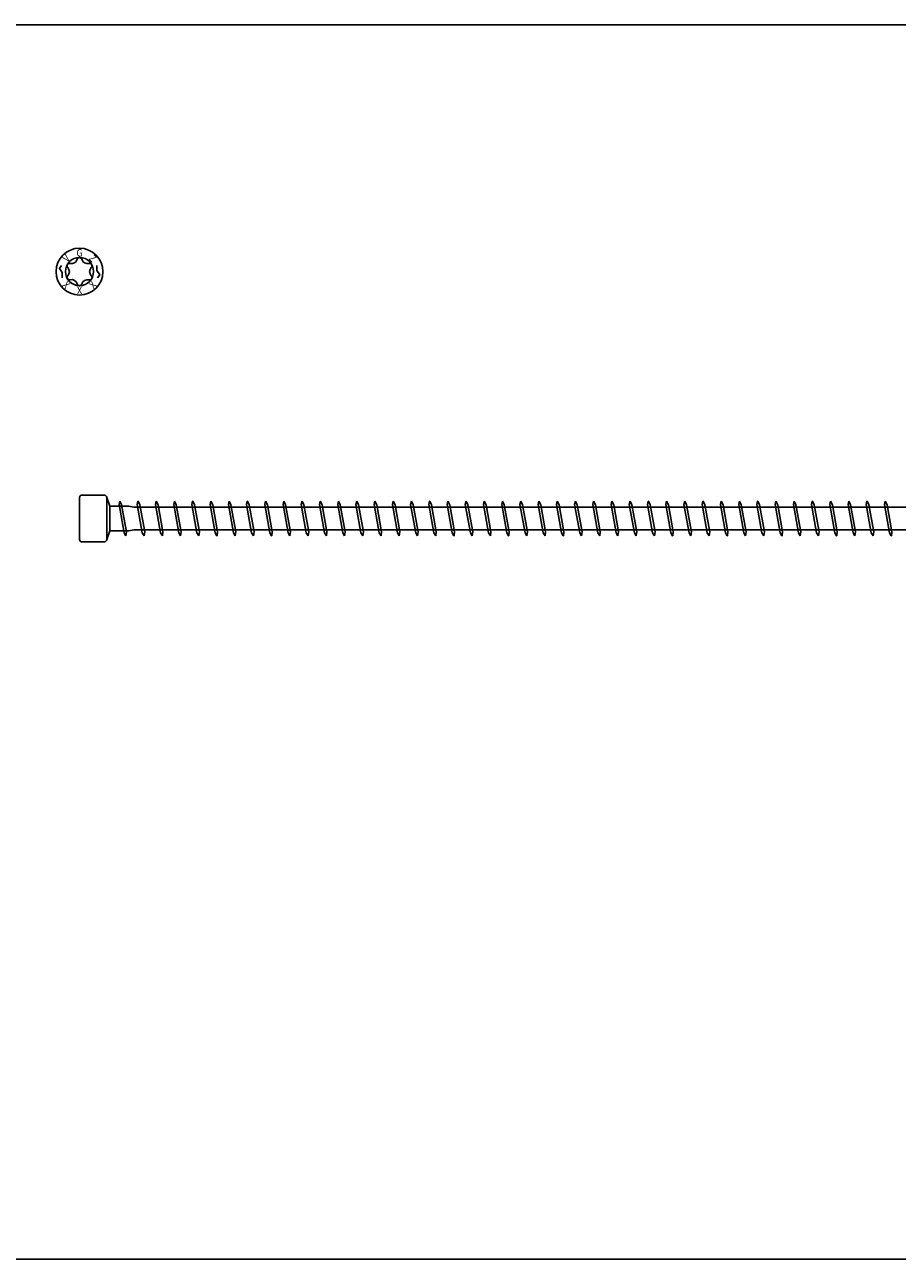
# Model space of a CAD drawing. Units: millimetres. Extents: x 0 to 4177, y -450 to 900.
# Drawn here: x 1239 to 1416, y -450 to -200 of the extents above; entities that cross this region are included whole.
import ezdxf
from ezdxf.enums import TextEntityAlignment as Align

# ---------------------------------------------------------------- set-up
doc = ezdxf.new("R2010")
doc.units = ezdxf.units.MM
doc.layers.add('_RB_product', color=7, linetype='Continuous')
doc.styles.add('hbs', font='simplex.shx', dxfattribs={"height": 3.5})

# ---------------------------------------------------------------- blocks, each defined once
blk = doc.blocks.new('*U72')
at = {"layer": '_RB_product'}
for p, q in [((0, -4.25), (0, 4.25)), ((0.5, 4.75), (5, 4.75)), ((5.5, -4.25), (5.5, 4.25)), ((6.14, 2.5), (5.5, 4.25)), ((10, 2.5), (6.14, 2.5)), ((6.14, -2.5), (6.14, 2.5)), ((8.15, 3.5), (8, 2.83)), ((8, 2.83), (9.02, -2.92)), ((8.15, 3.5), (8.16, 3.5)), ((8.16, 3.5), (8.52, 2.8)), ((8.52, 2.8), (9.51, -2.72)), ((11, 2.3), (10, 2.5)), ((11.84, 3.5), (11.69, 2.83)), ((11.69, 2.83), (12.71, -2.92)), ((11.84, 3.5), (11.85, 3.5)), ((11.85, 3.5), (12.21, 2.8)), ((12.21, 2.8), (13.2, -2.72)), ((15.53, 3.5), (15.38, 2.83)), ((15.38, 2.83), (16.4, -2.92)), ((15.53, 3.5), (15.54, 3.5)), ((15.54, 3.5), (15.91, 2.8)), ((15.91, 2.8), (16.89, -2.72)), ((19.22, 3.5), (19.07, 2.83)), ((19.07, 2.83), (20.09, -2.92)), ((19.22, 3.5), (19.23, 3.5)), ((19.23, 3.5), (19.6, 2.8)), ((19.6, 2.8), (20.58, -2.72)), ((22.91, 3.5), (22.76, 2.83)), ((22.76, 2.83), (23.79, -2.92)), ((22.91, 3.5), (22.92, 3.5)), ((22.92, 3.5), (23.29, 2.8)), ((23.29, 2.8), (24.27, -2.72)), ((26.6, 3.5), (26.45, 2.83)), ((26.45, 2.83), (27.48, -2.92)), ((26.6, 3.5), (26.61, 3.5)), ((26.61, 3.5), (26.98, 2.8)), ((26.98, 2.8), (27.96, -2.72)), ((30.29, 3.5), (30.14, 2.83)), ((30.14, 2.83), (31.17, -2.92)), ((30.29, 3.5), (30.31, 3.5)), ((30.31, 3.5), (30.67, 2.8)), ((30.67, 2.8), (31.65, -2.72)), ((33.98, 3.5), (33.83, 2.83)), ((33.83, 2.83), (34.86, -2.92)), ((33.98, 3.5), (34, 3.5)), ((34, 3.5), (34.36, 2.8)), ((34.36, 2.8), (35.35, -2.72)), ((37.67, 3.5), (37.52, 2.83)), ((37.52, 2.83), (38.55, -2.92)), ((37.67, 3.5), (37.69, 3.5)), ((37.69, 3.5), (38.05, 2.8)), ((38.05, 2.8), (39.04, -2.72)), ((41.37, 3.5), (41.21, 2.83)), ((41.21, 2.83), (42.24, -2.92)), ((41.37, 3.5), (41.38, 3.5)), ((41.38, 3.5), (41.74, 2.8)), ((41.74, 2.8), (42.73, -2.72)), ((45.06, 3.5), (44.91, 2.83)), ((44.91, 2.83), (45.93, -2.92)), ((45.06, 3.5), (45.07, 3.5)), ((45.07, 3.5), (45.43, 2.8)), ((45.43, 2.8), (46.42, -2.72)), ((48.75, 3.5), (48.6, 2.83)), ((48.6, 2.83), (49.62, -2.92)), ((48.75, 3.5), (48.76, 3.5)), ((48.76, 3.5), (49.12, 2.8)), ((49.12, 2.8), (50.11, -2.72)), ((52.44, 3.5), (52.29, 2.83)), ((52.29, 2.83), (53.31, -2.92)), ((52.44, 3.5), (52.45, 3.5)), ((52.45, 3.5), (52.81, 2.8)), ((52.81, 2.8), (53.8, -2.72)), ((56.13, 3.5), (55.98, 2.83)), ((55.98, 2.83), (57, -2.92)), ((56.13, 3.5), (56.14, 3.5)), ((56.14, 3.5), (56.51, 2.8)), ((56.51, 2.8), (57.49, -2.72)), ((59.82, 3.5), (59.67, 2.83)), ((59.67, 2.83), (60.69, -2.92)), ((59.82, 3.5), (59.83, 3.5)), ((59.83, 3.5), (60.2, 2.8)), ((60.2, 2.8), (61.18, -2.72)), ((63.51, 3.5), (63.36, 2.83)), ((63.36, 2.83), (64.39, -2.92)), ((63.51, 3.5), (63.52, 3.5)), ((63.52, 3.5), (63.89, 2.8)), ((63.89, 2.8), (64.87, -2.72)), ((67.2, 3.5), (67.05, 2.83)), ((67.05, 2.83), (68.08, -2.92)), ((67.2, 3.5), (67.21, 3.5)), ((67.21, 3.5), (67.58, 2.8)), ((67.58, 2.8), (68.56, -2.72)), ((70.89, 3.5), (70.74, 2.83)), ((70.74, 2.83), (71.77, -2.92)), ((70.89, 3.5), (70.91, 3.5)), ((70.91, 3.5), (71.27, 2.8)), ((71.27, 2.8), (72.25, -2.72)), ((74.58, 3.5), (74.43, 2.83)), ((74.43, 2.83), (75.46, -2.92)), ((74.58, 3.5), (74.6, 3.5)), ((74.6, 3.5), (74.96, 2.8)), ((74.96, 2.8), (75.95, -2.72)), ((78.27, 3.5), (78.12, 2.83)), ((78.12, 2.83), (79.15, -2.92)), ((78.27, 3.5), (78.29, 3.5)), ((78.29, 3.5), (78.65, 2.8)), ((78.65, 2.8), (79.64, -2.72)), ((81.97, 3.5), (81.81, 2.83)), ((81.81, 2.83), (82.84, -2.92)), ((81.97, 3.5), (81.98, 3.5)), ((81.98, 3.5), (82.34, 2.8)), ((82.34, 2.8), (83.33, -2.72)), ((85.66, 3.5), (85.51, 2.83)), ((85.51, 2.83), (86.53, -2.92)), ((85.66, 3.5), (85.67, 3.5)), ((85.67, 3.5), (86.03, 2.8)), ((86.03, 2.8), (87.02, -2.72)), ((89.35, 3.5), (89.2, 2.83)), ((89.2, 2.83), (90.22, -2.92)), ((89.35, 3.5), (89.36, 3.5)), ((89.36, 3.5), (89.72, 2.8)), ((89.72, 2.8), (90.71, -2.72)), ((93.04, 3.5), (92.89, 2.83)), ((92.89, 2.83), (93.91, -2.92)), ((93.04, 3.5), (93.05, 3.5)), ((93.05, 3.5), (93.41, 2.8)), ((93.41, 2.8), (94.4, -2.72)), ((96.73, 3.5), (96.58, 2.83)), ((96.58, 2.83), (97.6, -2.92)), ((96.73, 3.5), (96.74, 3.5)), ((96.74, 3.5), (97.11, 2.8)), ((97.11, 2.8), (98.09, -2.72)), ((100.42, 3.5), (100.27, 2.83)), ((100.27, 2.83), (101.29, -2.92)), ((100.42, 3.5), (100.43, 3.5)), ((100.43, 3.5), (100.8, 2.8)), ((100.8, 2.8), (101.78, -2.72)), ((104.11, 3.5), (103.96, 2.83)), ((103.96, 2.83), (104.99, -2.92)), ((104.11, 3.5), (104.12, 3.5)), ((104.12, 3.5), (104.49, 2.8)), ((104.49, 2.8), (105.47, -2.72)), ((107.8, 3.5), (107.65, 2.83)), ((107.65, 2.83), (108.68, -2.92)), ((107.8, 3.5), (107.81, 3.5)), ((107.81, 3.5), (108.18, 2.8)), ((108.18, 2.8), (109.16, -2.72)), ((111.49, 3.5), (111.34, 2.83)), ((111.34, 2.83), (112.37, -2.92)), ((111.49, 3.5), (111.51, 3.5)), ((111.51, 3.5), (111.87, 2.8)), ((111.87, 2.8), (112.85, -2.72)), ((115.18, 3.5), (115.03, 2.83)), ((115.03, 2.83), (116.06, -2.92)), ((115.18, 3.5), (115.2, 3.5)), ((115.2, 3.5), (115.56, 2.8)), ((115.56, 2.8), (116.55, -2.72)), ((118.87, 3.5), (118.72, 2.83)), ((118.72, 2.83), (119.75, -2.92)), ((118.87, 3.5), (118.89, 3.5)), ((118.89, 3.5), (119.25, 2.8)), ((119.25, 2.8), (120.24, -2.72)), ((122.57, 3.5), (122.41, 2.83)), ((122.41, 2.83), (123.44, -2.92)), ((122.57, 3.5), (122.58, 3.5)), ((122.58, 3.5), (122.94, 2.8)), ((122.94, 2.8), (123.93, -2.72)), ((126.26, 3.5), (126.11, 2.83)), ((126.11, 2.83), (127.13, -2.92)), ((126.26, 3.5), (126.27, 3.5)), ((126.27, 3.5), (126.63, 2.8)), ((126.63, 2.8), (127.62, -2.72)), ((129.95, 3.5), (129.8, 2.83)), ((129.8, 2.83), (130.82, -2.92)), ((129.95, 3.5), (129.96, 3.5)), ((129.96, 3.5), (130.32, 2.8)), ((130.32, 2.8), (131.31, -2.72)), ((133.64, 3.5), (133.49, 2.83)), ((133.49, 2.83), (134.51, -2.92)), ((133.64, 3.5), (133.65, 3.5)), ((133.65, 3.5), (134.01, 2.8)), ((134.01, 2.8), (135, -2.72)), ((137.33, 3.5), (137.18, 2.83)), ((137.18, 2.83), (138.2, -2.92)), ((137.33, 3.5), (137.34, 3.5)), ((137.34, 3.5), (137.71, 2.8)), ((137.71, 2.8), (138.69, -2.72)), ((141.02, 3.5), (140.87, 2.83)), ((140.87, 2.83), (141.89, -2.92)), ((141.02, 3.5), (141.03, 3.5)), ((141.03, 3.5), (141.4, 2.8)), ((141.4, 2.8), (142.38, -2.72)), ((144.71, 3.5), (144.56, 2.83)), ((144.56, 2.83), (145.59, -2.92)), ((144.71, 3.5), (144.72, 3.5)), ((144.72, 3.5), (145.09, 2.8)), ((145.09, 2.8), (146.07, -2.72)), ((148.4, 3.5), (148.25, 2.83)), ((148.25, 2.83), (149.28, -2.92)), ((148.4, 3.5), (148.41, 3.5)), ((148.41, 3.5), (148.78, 2.8)), ((148.78, 2.8), (149.76, -2.72)), ((152.09, 3.5), (151.94, 2.83)), ((151.94, 2.83), (152.97, -2.92)), ((152.09, 3.5), (152.11, 3.5)), ((152.11, 3.5), (152.47, 2.8)), ((152.47, 2.8), (153.45, -2.72)), ((155.78, 3.5), (155.63, 2.83)), ((155.63, 2.83), (156.66, -2.92)), ((155.78, 3.5), (155.8, 3.5)), ((155.8, 3.5), (156.16, 2.8)), ((156.16, 2.8), (157.15, -2.72)), ((159.47, 3.5), (159.32, 2.83)), ((159.32, 2.83), (160.35, -2.92)), ((159.47, 3.5), (159.49, 3.5)), ((159.49, 3.5), (159.85, 2.8)), ((159.85, 2.8), (160.84, -2.72)), ((163.17, 3.5), (163.01, 2.83)), ((163.01, 2.83), (164.04, -2.92)), ((163.17, 3.5), (163.18, 3.5)), ((163.18, 3.5), (163.54, 2.8)), ((163.54, 2.8), (164.53, -2.72)), ((371.56, 2.3), (11, 2.3)), ((6.14, -2.5), (5.5, -4.25)), ((10, -2.5), (6.14, -2.5)), ((11, -2.3), (10, -2.5)), ((371.55, -2.3), (11, -2.3)), ((0.5, -4.75), (5, -4.75)), ((9.39, -3.5), (9.02, -2.92)), ((9.4, -3.5), (9.39, -3.5)), ((9.4, -3.5), (9.51, -2.72)), ((13.08, -3.5), (12.71, -2.92)), ((13.09, -3.5), (13.08, -3.5)), ((13.09, -3.5), (13.2, -2.72)), ((16.77, -3.5), (16.4, -2.92)), ((16.78, -3.5), (16.77, -3.5)), ((16.78, -3.5), (16.89, -2.72)), ((20.46, -3.5), (20.09, -2.92)), ((20.47, -3.5), (20.46, -3.5)), ((20.47, -3.5), (20.58, -2.72)), ((24.15, -3.5), (23.79, -2.92)), ((24.16, -3.5), (24.15, -3.5)), ((24.16, -3.5), (24.27, -2.72)), ((27.84, -3.5), (27.48, -2.92)), ((27.85, -3.5), (27.84, -3.5)), ((27.85, -3.5), (27.96, -2.72)), ((31.53, -3.5), (31.17, -2.92)), ((31.54, -3.5), (31.53, -3.5)), ((31.54, -3.5), (31.65, -2.72)), ((35.22, -3.5), (34.86, -2.92)), ((35.24, -3.5), (35.22, -3.5)), ((35.24, -3.5), (35.35, -2.72)), ((38.91, -3.5), (38.55, -2.92)), ((38.93, -3.5), (38.91, -3.5)), ((38.93, -3.5), (39.04, -2.72)), ((42.6, -3.5), (42.24, -2.92)), ((42.62, -3.5), (42.6, -3.5)), ((42.62, -3.5), (42.73, -2.72)), ((46.3, -3.5), (45.93, -2.92)), ((46.31, -3.5), (46.3, -3.5)), ((46.31, -3.5), (46.42, -2.72)), ((49.99, -3.5), (49.62, -2.92)), ((50, -3.5), (49.99, -3.5)), ((50, -3.5), (50.11, -2.72)), ((53.68, -3.5), (53.31, -2.92)), ((53.69, -3.5), (53.68, -3.5)), ((53.69, -3.5), (53.8, -2.72)), ((57.37, -3.5), (57, -2.92)), ((57.38, -3.5), (57.37, -3.5)), ((57.38, -3.5), (57.49, -2.72)), ((61.06, -3.5), (60.69, -2.92)), ((61.07, -3.5), (61.06, -3.5)), ((61.07, -3.5), (61.18, -2.72)), ((64.75, -3.5), (64.39, -2.92)), ((64.76, -3.5), (64.75, -3.5)), ((64.76, -3.5), (64.87, -2.72)), ((68.44, -3.5), (68.08, -2.92)), ((68.45, -3.5), (68.44, -3.5)), ((68.45, -3.5), (68.56, -2.72)), ((72.13, -3.5), (71.77, -2.92)), ((72.14, -3.5), (72.13, -3.5)), ((72.14, -3.5), (72.25, -2.72)), ((75.82, -3.5), (75.46, -2.92)), ((75.84, -3.5), (75.82, -3.5)), ((75.84, -3.5), (75.95, -2.72)), ((79.51, -3.5), (79.15, -2.92)), ((79.53, -3.5), (79.51, -3.5)), ((79.53, -3.5), (79.64, -2.72)), ((83.2, -3.5), (82.84, -2.92)), ((83.22, -3.5), (83.2, -3.5)), ((83.22, -3.5), (83.33, -2.72)), ((86.9, -3.5), (86.53, -2.92)), ((86.91, -3.5), (86.9, -3.5)), ((86.91, -3.5), (87.02, -2.72)), ((90.59, -3.5), (90.22, -2.92)), ((90.6, -3.5), (90.59, -3.5)), ((90.6, -3.5), (90.71, -2.72)), ((94.28, -3.5), (93.91, -2.92)), ((94.29, -3.5), (94.28, -3.5)), ((94.29, -3.5), (94.4, -2.72)), ((97.97, -3.5), (97.6, -2.92)), ((97.98, -3.5), (97.97, -3.5)), ((97.98, -3.5), (98.09, -2.72)), ((101.66, -3.5), (101.29, -2.92)), ((101.67, -3.5), (101.66, -3.5)), ((101.67, -3.5), (101.78, -2.72)), ((105.35, -3.5), (104.99, -2.92)), ((105.36, -3.5), (105.35, -3.5)), ((105.36, -3.5), (105.47, -2.72)), ((109.04, -3.5), (108.68, -2.92)), ((109.05, -3.5), (109.04, -3.5)), ((109.05, -3.5), (109.16, -2.72)), ((112.73, -3.5), (112.37, -2.92)), ((112.74, -3.5), (112.73, -3.5)), ((112.74, -3.5), (112.85, -2.72)), ((116.42, -3.5), (116.06, -2.92)), ((116.44, -3.5), (116.42, -3.5)), ((116.44, -3.5), (116.55, -2.72)), ((120.11, -3.5), (119.75, -2.92)), ((120.13, -3.5), (120.11, -3.5)), ((120.13, -3.5), (120.24, -2.72)), ((123.8, -3.5), (123.44, -2.92)), ((123.82, -3.5), (123.8, -3.5)), ((123.82, -3.5), (123.93, -2.72)), ((127.5, -3.5), (127.13, -2.92)), ((127.51, -3.5), (127.5, -3.5)), ((127.51, -3.5), (127.62, -2.72)), ((131.19, -3.5), (130.82, -2.92)), ((131.2, -3.5), (131.19, -3.5)), ((131.2, -3.5), (131.31, -2.72)), ((134.88, -3.5), (134.51, -2.92)), ((134.89, -3.5), (134.88, -3.5)), ((134.89, -3.5), (135, -2.72)), ((138.57, -3.5), (138.2, -2.92)), ((138.58, -3.5), (138.57, -3.5)), ((138.58, -3.5), (138.69, -2.72)), ((142.26, -3.5), (141.89, -2.92)), ((142.27, -3.5), (142.26, -3.5)), ((142.27, -3.5), (142.38, -2.72)), ((145.95, -3.5), (145.59, -2.92)), ((145.96, -3.5), (145.95, -3.5)), ((145.96, -3.5), (146.07, -2.72)), ((149.64, -3.5), (149.28, -2.92)), ((149.65, -3.5), (149.64, -3.5)), ((149.65, -3.5), (149.76, -2.72)), ((153.33, -3.5), (152.97, -2.92)), ((153.34, -3.5), (153.33, -3.5)), ((153.34, -3.5), (153.45, -2.72)), ((157.02, -3.5), (156.66, -2.92)), ((157.04, -3.5), (157.02, -3.5)), ((157.04, -3.5), (157.15, -2.72)), ((160.71, -3.5), (160.35, -2.92)), ((160.73, -3.5), (160.71, -3.5)), ((160.73, -3.5), (160.84, -2.72)), ((164.4, -3.5), (164.04, -2.92)), ((164.42, -3.5), (164.4, -3.5)), ((164.42, -3.5), (164.53, -2.72))]:
    blk.add_line(p, q, dxfattribs=at)
for centre, start, end in [((0.5, 4.25), 90, 180), ((5, 4.25), 0, 90), ((0.5, -4.25), 180, 270), ((5, -4.25), 270, 0)]:
    blk.add_arc(centre, 0.5, start, end, dxfattribs=at)
blk = doc.blocks.new('VGZEVO_HEAD_7')
for points in [[(-3.66, 1.25), (-4.08, 0.63), (-3.52, -0.2), (-3.52, -1.25)], [(3.66, -1.25), (4.08, -0.63), (3.52, 0.2), (3.52, 1.25)]]:
    blk.add_lwpolyline(points)
at = {"layer": '_RB_product'}
blk.add_lwpolyline([(2.39, -0.84, -0.754921), (1.93, -1.66, 0.407303), (0.47, -2.5, -0.747379), (-0.47, -2.5, 0.40504), (-1.92, -1.65, -0.762517), (-2.39, -0.84, 0.40278), (-2.39, 0.84, -0.762517), (-1.92, 1.65, 0.40504), (-0.47, 2.5, -0.754921), (0.47, 2.49, 0.40504), (1.93, 1.66, -0.754921), (2.39, 0.84, 0.40278)], format="xyb", close=True, dxfattribs=at)
for radius in [4.75, 2.85]:
    blk.add_circle((0, 0), radius, dxfattribs=at)
at = {"layer": '_RB_product', "style": 'hbs', "width": 0.9}
for s, rotation, p in [('V', 45.2128, (-2.69, 2.69)), ('G', 0.2128, (0, 3.8)), ('Z', 315.2128, (2.69, 2.69)), ('X', 315.2128, (-2.69, -2.69)), ('X', 45.2128, (2.69, -2.69)), ('X', 0.2128, (0, -3.8))]:
    blk.add_text(s, height=1.5, rotation=rotation, dxfattribs=at).set_placement(p, align=Align.MIDDLE_CENTER)

msp = doc.modelspace()

# ---------------------------------------------------------------- linework, layer by layer
msp.add_lwpolyline([(0, -200), (3400, -200), (3400, -450), (0, -450)], close=True)

# ---------------------------------------------------------------- block references
at = {"layer": '_RB_product'}
for name, p in [('VGZEVO_HEAD_7', (1250, -250)), ('*U72', (1250, -300))]:
    msp.add_blockref(name, p, dxfattribs=at)

doc.saveas('drawing.dxf')
